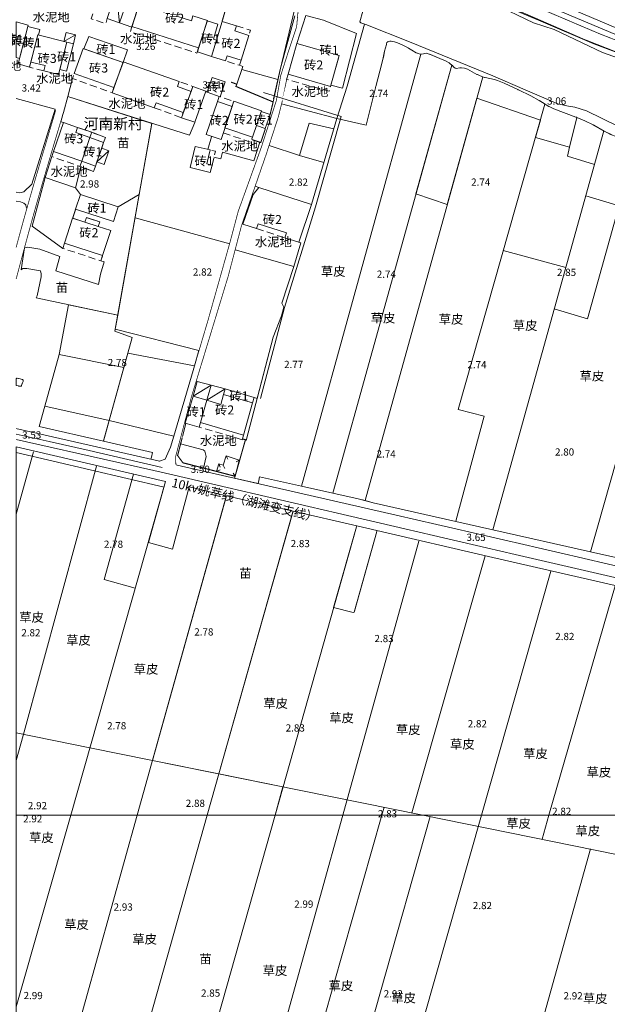
# Model space of a CAD drawing. Units: millimetres. Extents: x 40475072 to 80952314, y 3492709 to 6988483.
# Drawn here: x 40476075 to 40476238, y 3493896 to 3494169 of the extents above; entities that cross this region are included whole.
import ezdxf
from ezdxf.enums import TextEntityAlignment as Align

# ---------------------------------------------------------------- set-up
doc = ezdxf.new("R2010")
doc.units = ezdxf.units.MM
doc.linetypes.add('2140', pattern=[3, 2, -1])
doc.linetypes.add('4332', pattern=[5, 4, -1])
doc.layers.add('地形', color=252, linetype='Continuous')
doc.styles.add('仿宋', font='txt')
doc.styles.add('细等线体', font='txt')
doc.linetypes.add('2431', pattern='A,5,[29,LINE.SHX,S=2,R=0,X=0,Y=0],5', length=10)
doc.linetypes.add('2440', pattern='A,2.5,[15,LINE.SHX,S=2,R=0,X=0,Y=0],4.5,-0.5,[8,LINE.SHX,S=2,R=0,X=0,Y=0],-0.5,2', length=10)
doc.linetypes.add('8421', pattern='A,1,[15,LINE.SHX,S=2,R=0,X=0,Y=0],1', length=2)
doc.linetypes.add('8422', pattern='A,1,[17,LINE.SHX,S=2,R=0,X=0,Y=0],2,[9,LINE.SHX,S=2,R=0,X=0,Y=0],1', length=4)
doc.linetypes.add('9371', pattern='A,0,[209,newbruce.shx,S=2,R=0,X=0,Y=0],-10', length=10)
doc.linetypes.add('9610', pattern='A,0,[37,LINE.SHX,S=3,R=0,X=0,Y=0],-1.6', length=1.6)

msp = doc.modelspace()

# ---------------------------------------------------------------- linework, layer by layer
at = {"layer": '地形', "color": 252, "linetype": '9610', "lineweight": 13, "flags": 128}
for points in [[(40476270.20468698, 3494299.093889555), (40476197.66298333, 3494323.030224388), (40476188.28209556, 3494325.981158614), (40476185.25771321, 3494326.932534816), (40476182.00701435, 3494318.360209688), (40476158.39217905, 3494250.840168023), (40476148.49587524, 3494221.957728296), (40476144.78150656, 3494211.32188207), (40476144.67369945, 3494207.687199329), (40476145.39245988, 3494207.455270795), (40476151.06638227, 3494204.409882269), (40476157.94930404, 3494201.297609917), (40476162.56034797, 3494199.401076595), (40476181.82828229, 3494254.371001434), (40476190.28542863, 3494251.482549727), (40476171.04564713, 3494195.912919145), (40476181.31779054, 3494191.728923958), (40476206.32033208, 3494263.443811006), (40476218.77161541, 3494258.885609182), (40476193.35647302, 3494186.47317548), (40476195.87957829, 3494185.372998748), (40476211.45256293, 3494178.755775433), (40476245.67136803, 3494164.180866933), (40476248.58732347, 3494163.233736925), (40476292.87317924, 3494291.848059951), (40476282.62956849, 3494295.144114621)], [(40476374.98696639, 3494082.239010586), (40476358.31348609, 3494087.490504381), (40476360.29850037, 3494095.603177333), (40476349.5149743, 3494100.167495108), (40476340.30780067, 3494103.939418995), (40476326.74316303, 3494107.063832532), (40476325.39956451, 3494107.60792429), (40476313.68839416, 3494112.350376131), (40476312.37770873, 3494112.881139697), (40476307.22594576, 3494114.454580339), (40476304.82274429, 3494105.932788844), (40476304.8054, 3494105.7352), (40476304.7955, 3494105.730799999), (40476304.76085941, 3494105.713344079), (40476303.8888, 3494105.2739), (40476303.14138659, 3494104.9824858), (40476302.5618, 3494104.9405), (40476301.6962, 3494105.0519), (40476300.4706, 3494105.4039), (40476298.8400721, 3494106.051512477), (40476295.1925, 3494107.9891), (40476295.1186, 3494108.0271), (40476292.9591, 3494109.0368), (40476291.24849167, 3494109.707286694), (40476289.77252991, 3494110.205073501), (40476289.447, 3494110.4997), (40476287.46872841, 3494111.157350608), (40476289.71607378, 3494118.977579427), (40476289.02010619, 3494119.14924013), (40476287.2929, 3494119.7902), (40476285.6432, 3494120.4723), (40476285.5742, 3494120.5), (40476285.4257, 3494120.5588), (40476282.1247, 3494121.7515), (40476278.08567843, 3494123.170944987), (40476272.0972507, 3494125.547022658), (40476271.0224, 3494125.9735), (40476270.8766, 3494126.0249), (40476270.7762, 3494126.0599), (40476268.3375, 3494126.8156), (40476266.1656, 3494127.3396), (40476265.8516, 3494127.3984), (40476265.7467, 3494127.4168), (40476265.6729, 3494127.4293), (40476263.73241407, 3494127.729012838), (40476262.15330384, 3494127.97291031), (40476260.7178, 3494128.4715), (40476259.091, 3494129.2169), (40476257.03436301, 3494130.335225279), (40476256.63231106, 3494130.5781071), (40476253.55, 3494132.4752), (40476253.5057, 3494132.4994), (40476252.0937, 3494133.1802), (40476251.2464, 3494133.5095), (40476251.1024, 3494133.559), (40476249.3448, 3494134.0512), (40476246.38078281, 3494134.691874221), (40476243.76985606, 3494135.256227716), (40476241.367, 3494135.958), (40476239.4517, 3494136.6601), (40476238.93669126, 3494136.881526217), (40476237.08500471, 3494137.839258529), (40476237.08559553, 3494137.841381526), (40476234.2779, 3494139.4171), (40476234.1813, 3494139.4683), (40476234.09, 3494139.5163), (40476231.7707, 3494140.6388), (40476229.5922, 3494141.5768), (40476227.5845, 3494133.3447), (40476218.14263933, 3494136.058588696), (40476219.50523436, 3494140.852088261), (40476201.88248315, 3494146.871905757), (40476193.7052853, 3494117.422105006), (40476185.03053898, 3494120.375186729), (40476194.9485764, 3494156.072053073), (40476194.5113, 3494156.4596), (40476194.354, 3494156.5758), (40476194.3205, 3494156.5995), (40476194.2266, 3494156.6646), (40476193.2362, 3494157.2382), (40476191.6421, 3494157.9444), (40476188.75476441, 3494159.111238903), (40476188.1799, 3494159.3257), (40476187.8909, 3494159.3623), (40476187.8887, 3494159.3623), (40476187.8403, 3494159.3622), (40476187.1548, 3494159.233), (40476186.5546282, 3494159.107844645), (40476185.92300067, 3494159.187599736), (40476185.13935932, 3494159.495293453), (40476183.8977, 3494160.2116), (40476182.9807, 3494160.7833), (40476182.9364, 3494160.8097), (40476182.8645, 3494160.8522), (40476181.3768, 3494161.637), (40476179.9049, 3494162.2584), (40476179.1137, 3494162.5169), (40476179.0661, 3494162.5303), (40476178.139, 3494162.7078), (40476177.8296, 3494162.7178), (40476177.8214, 3494162.7176), (40476177.7687, 3494162.7162), (40476177.3217, 3494162.6266), (40476177.2799, 3494162.6041), (40476177.2579, 3494162.5902), (40476177.2202, 3494162.5624), (40476177.0192, 3494162.2909), (40476176.8893, 3494161.9402), (40476176.8751, 3494161.8937), (40476176.8513, 3494161.814), (40476176.3824, 3494159.9101), (40476175.99520456, 3494158.060519987), (40476175.0617, 3494154.4103), (40476173.9047, 3494150.1508), (40476173.8615, 3494149.9869), (40476173.8062, 3494149.7762), (40476171.2293873, 3494139.454749118), (40476163.1062049, 3494141.280867323), (40476156.09118862, 3494117.422914667), (40476152.60097483, 3494106.994579417), (40476153.1747912, 3494106.844342839), (40476151.26858405, 3494100.313976979), (40476147.88388033, 3494090.115585938), (40476148.45030467, 3494089.009621988), (40476147.82865385, 3494086.590094544), (40476145.50801332, 3494080.673687687), (40476141.07138114, 3494063.735106734), (40476140.26685704, 3494064.022415344), (40476139.82659352, 3494062.51925762), (40476137.26703236, 3494053.610768971), (40476136.99604196, 3494052.527015466), (40476137.83726452, 3494052.31671819), (40476134.95842591, 3494042.181808862), (40476134.83222705, 3494041.629903501), (40476141.31462501, 3494040.151837059), (40476141.5182215, 3494041.045681729), (40476141.73547736, 3494042.018411901), (40476153.32119145, 3494039.430781645), (40476162.00220199, 3494037.491907153), (40476169.06204744, 3494035.915114426), (40476170.93890675, 3494035.430043221), (40476173.22970434, 3494034.83799035), (40476196.0907025, 3494029.664784009), (40476206.33509152, 3494027.346585221), (40476233.37690978, 3494021.227302735), (40476240.38693479, 3494019.641006914), (40476242.5300319, 3494019.130765234), (40476244.55458684, 3494018.6487468), (40476259.84520596, 3494015.034044798), (40476273.7282667, 3494011.752089562), (40476273.48012424, 3494010.702417211), (40476273.23186547, 3494009.591860998), (40476276.75108755, 3494008.755509422), (40476277.3762771, 3494008.60716991), (40476276.53419421, 3494005.657237656), (40476278.18810552, 3494005.749453522), (40476278.42750935, 3494006.95360354), (40476286.09830837, 3494005.42853096), (40476287.37863182, 3494004.11909675), (40476287.8716816, 3494000.320894858), (40476287.87956467, 3494000.320514075), (40476287.45172234, 3493995.132750581), (40476286.41481252, 3493977.916132137), (40476286.48935724, 3493955.944166744), (40476286.44830035, 3493949.604932464), (40476286.29019369, 3493948.348254653), (40476316.62686466, 3493948.348554094), (40476328.0483152, 3493948.348666831), (40476336.64623944, 3493988.453535032), (40476344.56248856, 3493986.987723054), (40476335.7106014, 3493948.348742462), (40476352.12324508, 3493948.348904465), (40476372.99733879, 3493948.349110505), (40476378.78600207, 3493972.627803925), (40476380.58037803, 3493980.318471869), (40476363.57497662, 3493983.467276398), (40476376.96630491, 3494039.389298632), (40476365.51610697, 3494042.578998057)], [(40476111.94503765, 3494139.930529588), (40476088.60955564, 3494147.348833472), (40476087.41662762, 3494142.910740711), (40476087.25744406, 3494142.378964109), (40476086.66230426, 3494140.38623759), (40476087.44715513, 3494140.158525805), (40476091.35248572, 3494138.809183553), (40476095.25781632, 3494137.459841303), (40476099.08209259, 3494136.050683071), (40476098.56345922, 3494134.64317803), (40476098.01552502, 3494133.051479861), (40476100.03481568, 3494132.335300371), (40476098.69006145, 3494128.546697219), (40476096.70700658, 3494129.250354812), (40476096.29021041, 3494128.039600485), (40476095.77160102, 3494126.632086603), (40476092.2732643, 3494127.921075854), (40476090.72666661, 3494122.094388358), (40476092.11146701, 3494120.20033755), (40476102.6292162, 3494116.779009663), (40476108.43591577, 3494120.242209405)], [(40476108.43591577, 3494120.242209405), (40476102.62919127, 3494116.778994794), (40476101.32258285, 3494112.764309155), (40476090.81267079, 3494116.183086369), (40476089.9938655, 3494113.688512535), (40476093.35964456, 3494112.593602282), (40476093.77170439, 3494113.862391075), (40476097.50027462, 3494112.651477148), (40476097.08675423, 3494111.378191069), (40476100.5120513, 3494110.267690847), (40476098.24865945, 3494103.295865323), (40476097.78554028, 3494101.869130709), (40476098.69079605, 3494101.61552777), (40476097.73179283, 3494098.205826641), (40476097.1108668, 3494095.266933191), (40476085.31856517, 3494099.108879356), (40476086.40559345, 3494103.064794939), (40476080.87776888, 3494105.08017923), (40476077.60874066, 3494105.602866888), (40476076.64323815, 3494105.4750408), (40476075.70523639, 3494099.390857665), (40476076.17789456, 3494099.713619991), (40476077.29118907, 3494099.724861107), (40476081.03342519, 3494099.047644366), (40476081.2795298, 3494098.255645815), (40476081.2853967, 3494097.461202865), (40476080.14285841, 3494092.126170096), (40476079.90963611, 3494091.568226635), (40476102.47322586, 3494086.787871823)], [(40476106.48116144, 3494080.63801881), (40476101.69397961, 3494082.415823716), (40476102.47322586, 3494086.787871823), (40476088.78449737, 3494089.687985672), (40476086.2605, 3494075.9358), (40476104.16572057, 3494072.275495795)], [(40476123.32519302, 3494071.459858004), (40476123.70837302, 3494072.748947924), (40476124.9667724, 3494076.982441205), (40476101.79362229, 3494082.974880119), (40476101.69397961, 3494082.415823716), (40476106.48116144, 3494080.63801881), (40476105.26294334, 3494076.238261948), (40476100.0997205, 3494057.590595127), (40476098.51605672, 3494051.8709825), (40476112.07123553, 3494048.753968471), (40476111.78660353, 3494047.516168629), (40476111.67485407, 3494046.905759062), (40476114.07437899, 3494046.360174582), (40476115.59683137, 3494046.944855758), (40476117.07838591, 3494050.200741465), (40476117.99944558, 3494053.335289164)], [(40476104.16572057, 3494072.275495795), (40476086.2605, 3494075.9358), (40476082.24701622, 3494061.631896327), (40476100.09972056, 3494057.590595346)], [(40476100.0997, 3494057.5906), (40476082.24701622, 3494061.631896327), (40476080.66030385, 3494055.97691374), (40476098.51605672, 3494051.8709825)], [(40476117.6085, 3494021.9736), (40476110.9379, 3494023.8576), (40476115.73667438, 3494040.726233171), (40476074.33070479, 3494050.35775511), (40476074.3317117, 3493948.346162494), (40476127.26797337, 3493948.346685008), (40476130.48751986, 3493959.739707748), (40476112.09769534, 3493963.449149742), (40476132.5302766, 3494036.612198528), (40476132.58472858, 3494036.807174995), (40476122.20649363, 3494039.221276115)], [(40476151.05480689, 3494032.521253073), (40476144.49369441, 3494034.03700763), (40476132.58472858, 3494036.807174995), (40476112.09769534, 3493963.449149743), (40476130.48751986, 3493959.739707748)], [(40476269.99029697, 3493994.111694998), (40476271.97042506, 3494001.793719298), (40476272.2129094, 3494003.659242843), (40476272.2681601, 3494004.084307377), (40476272.29433405, 3494004.412768853), (40476271.60180358, 3494004.559707022), (40476255.75109249, 3494008.192460332), (40476242.28506865, 3494011.502537374), (40476238.22093286, 3494012.384050252), (40476205.09169172, 3494019.941234166), (40476174.25353375, 3494027.161860731), (40476174.18187101, 3494026.879305503), (40476167.96568158, 3494004.564811739), (40476167.6388566, 3494004.479067942), (40476162.24075831, 3494005.805968362), (40476168.56065649, 3494028.193477677), (40476168.65122646, 3494028.456111187), (40476151.05480689, 3494032.521253073), (40476150.99186872, 3494032.298533478), (40476130.48751986, 3493959.739707748), (40476148.22635888, 3493956.161577121), (40476146.02030049, 3493948.346870105), (40476257.08894172, 3493948.347966419)], [(40476162.24075831, 3494005.805968362), (40476167.6388566, 3494004.479067943), (40476167.95526537, 3494004.562079007), (40476168.03143587, 3494004.800852465), (40476174.18187101, 3494026.879305504), (40476174.25353374, 3494027.161860732), (40476168.65122646, 3494028.456111187), (40476168.56065649, 3494028.193477678)], [(40476148.22635888, 3493956.16157712), (40476130.48751986, 3493959.739707748), (40476127.26797337, 3493948.346685008), (40476146.02030049, 3493948.346870105)], [(40476127.26797337, 3493948.346685008), (40476074.3317117, 3493948.346162495), (40476074.33244631, 3493873.921915228), (40476104.01417349, 3493866.058365332)], [(40476146.02030049, 3493948.346870105), (40476127.26797337, 3493948.346685008), (40476104.01417349, 3493866.058365332), (40476121.48406197, 3493861.430085482)], [(40476257.08894172, 3493948.347966419), (40476146.02030049, 3493948.346870105), (40476121.48406197, 3493861.430085482), (40476179.83613659, 3493845.970929495), (40476209.79327512, 3493838.088407828), (40476209.79501051, 3493838.094367998), (40476218.42203226, 3493867.723623659), (40476235.58076061, 3493862.603289963), (40476248.01980157, 3493913.44176712), (40476248.99836975, 3493917.384655484), (40476250.15956056, 3493921.980031051), (40476251.67135243, 3493927.883875913), (40476255.37169295, 3493942.314341057)]]:
    msp.add_lwpolyline(points, close=True, dxfattribs=at)
at = {"layer": '地形', "color": 252, "linetype": '8421', "lineweight": 13, "flags": 128}
for points in [[(40476274.26745421, 3494146.488403609), (40476273.57810703, 3494146.696569141), (40476268.71084239, 3494148.869397734), (40476256.92356878, 3494152.006523959), (40476249.0132911, 3494155.24769363), (40476236.73381218, 3494159.572816466), (40476223.34492532, 3494165.960452738), (40476217.60656101, 3494167.809538062), (40476206.43255332, 3494173.177652636), (40476195.47535431, 3494177.511577622), (40476182.22905593, 3494183.101842261), (40476166.90459485, 3494190.023644482), (40476154.61338498, 3494195.546046778), (40476149.03518079, 3494197.161733038), (40476145.63082824, 3494198.879003907), (40476139.07407529, 3494202.790116534), (40476133.69312501, 3494205.755429043), (40476124.59728207, 3494209.483896538)], [(40476143.64830475, 3494206.883469096), (40476144.2583724, 3494205.802134304), (40476150.29361621, 3494202.881103529), (40476166.78313638, 3494195.96178916), (40476182.29009067, 3494189.157964711), (40476200.28495846, 3494181.422817899), (40476221.67094671, 3494172.430858712), (40476240.11678712, 3494164.635866548), (40476254.9132582, 3494159.181280628), (40476268.29758467, 3494156.029323156), (40476272.44073477, 3494155.815164759), (40476275.24103949, 3494156.300290797), (40476276.33068165, 3494155.990552577), (40476276.01074968, 3494153.116736324)], [(40476169.4946848, 3494168.081527258), (40476169.77398669, 3494167.806135893), (40476171.20955492, 3494167.304191371), (40476183.25466054, 3494162.537654217), (40476206.29603114, 3494153.08074342), (40476215.33523349, 3494149.244852148), (40476224.3509994, 3494145.325950704), (40476227.32564919, 3494144.712204107), (40476229.0248895, 3494144.403135375), (40476232.29446883, 3494143.36360486), (40476241.11492307, 3494139.085811419), (40476251.41586401, 3494134.714281528), (40476264.1016092, 3494129.207996309), (40476267.17391784, 3494128.41651366), (40476272.99431355, 3494126.622117765), (40476278.21509413, 3494124.861895339), (40476282.16632949, 3494122.879977867), (40476283.93784358, 3494121.967876011), (40476285.83044839, 3494121.425407541), (40476300.39706777, 3494116.540241931), (40476312.37770873, 3494112.881139697), (40476326.74316303, 3494107.063832532), (40476340.30780067, 3494103.939418995), (40476349.5149743, 3494100.167495108), (40476360.46826925, 3494095.531319654), (40476372.50556947, 3494089.985965593), (40476384.64247099, 3494085.437205815), (40476399.64076252, 3494077.891858302), (40476411.3831338, 3494072.710762458), (40476429.78966603, 3494065.261641679), (40476438.75856737, 3494060.231887176), (40476453.48533709, 3494056.204643875), (40476462.82725812, 3494054.371219295), (40476484.84127056, 3494045.066643085), (40476497.5309054, 3494041.322096882), (40476509.66780502, 3494036.864647137), (40476523.71295904, 3494029.491655172), (40476532.68380662, 3494025.148432473), (40476540.03743733, 3494021.974641071), (40476553.19781602, 3494014.530838569), (40476563.60228255, 3494009.307738045), (40476570.9441887, 3494006.683268755), (40476571.17070121, 3494006.632404677)], [(40476304.8054, 3494105.7352), (40476304.8156, 3494105.8514), (40476305.0517, 3494109.3495), (40476305.004, 3494111.1321), (40476304.9639, 3494111.4949), (40476304.9474, 3494111.6164), (40476304.941, 3494111.6679), (40476304.731, 3494112.683), (40476304.457, 3494113.3217), (40476304.2952, 3494113.5603), (40476304.2928, 3494113.5633), (40476304.2614, 3494113.6019), (40476303.8587, 3494113.9763), (40476303.1857, 3494114.3746), (40476302.0316, 3494114.8581), (40476301.9388, 3494114.8947), (40476297.6717, 3494116.6119), (40476297.5828, 3494116.6453), (40476297.4663, 3494116.6885), (40476294.5004, 3494117.6894), (40476291.7189, 3494118.4837), (40476291.5968, 3494118.5139), (40476291.5453, 3494118.5264), (40476289.0823, 3494119.1339), (40476289.0319, 3494119.1492), (40476288.9612, 3494119.1711), (40476287.2929, 3494119.7902), (40476285.6432, 3494120.4723), (40476285.5742, 3494120.5), (40476285.4257, 3494120.5588), (40476282.1247, 3494121.7515), (40476278.213, 3494123.1262), (40476278.0637, 3494123.1822), (40476277.9192, 3494123.237), (40476271.0224, 3494125.9735), (40476270.8766, 3494126.0249), (40476270.7762, 3494126.0599), (40476268.3375, 3494126.8156), (40476266.1656, 3494127.3396), (40476265.8516, 3494127.3984), (40476265.7467, 3494127.4168), (40476265.6729, 3494127.4293), (40476262.3489, 3494127.9427), (40476262.0609, 3494128.0136), (40476261.9469, 3494128.0446), (40476260.7178, 3494128.4715), (40476259.091, 3494129.2169), (40476257.0905, 3494130.3047), (40476256.7818, 3494130.4878), (40476256.6795, 3494130.5496), (40476256.6164, 3494130.5879), (40476253.55, 3494132.4752), (40476253.5057, 3494132.4994), (40476252.0937, 3494133.1802), (40476251.2464, 3494133.5095), (40476251.1024, 3494133.559), (40476249.3448, 3494134.0512), (40476243.8218, 3494135.245), (40476243.7227, 3494135.27), (40476241.367, 3494135.958), (40476239.4517, 3494136.6601), (40476239.0777, 3494136.8209), (40476238.9848, 3494136.8626), (40476238.8857, 3494136.9079), (40476237.1408, 3494137.8104), (40476234.2779, 3494139.4171), (40476234.1813, 3494139.4683), (40476234.09, 3494139.5163), (40476231.7707, 3494140.6388), (40476229.5922, 3494141.5768), (40476229.4965, 3494141.6153), (40476229.3451, 3494141.6756), (40476223.2517, 3494143.9877), (40476221.9312, 3494144.609), (40476221.8768, 3494144.6378), (40476220.1239, 3494145.6751), (40476219.332, 3494146.1578), (40476219.2789, 3494146.1893), (40476219.1639, 3494146.2568), (40476216.8203, 3494147.5241), (40476213.4775, 3494149.1896), (40476213.3575, 3494149.2484), (40476213.2297, 3494149.3109), (40476209.4956, 3494151.0721), (40476207.6522, 3494151.8042), (40476206.8419, 3494152.0547), (40476206.7882, 3494152.0691), (40476204.177, 3494152.6479), (40476204.1233, 3494152.662), (40476204.0751, 3494152.6748), (40476202.799, 3494153.1007), (40476202.0613, 3494153.428), (40476202.0419, 3494153.4375), (40476201.9482, 3494153.4843), (40476199.3454, 3494154.9033), (40476198.4824, 3494155.224), (40476197.6834, 3494155.3437), (40476197.3726, 3494155.3309), (40476197.2673, 3494155.318), (40476197.2157, 3494155.3101), (40476196.2004, 3494155.1542), (40476196.0173, 3494155.1851), (40476195.9774, 3494155.1979), (40476195.9343, 3494155.2148), (40476195.5762, 3494155.4669), (40476195.2824, 3494155.7678), (40476195.2618, 3494155.7892), (40476195.2253, 3494155.8268), (40476194.5113, 3494156.4596), (40476194.354, 3494156.5758), (40476194.3205, 3494156.5995), (40476194.2266, 3494156.6646), (40476193.2362, 3494157.2382), (40476191.6421, 3494157.9444), (40476189.1003, 3494158.9716), (40476188.9892, 3494159.0205), (40476188.9417, 3494159.0415), (40476188.1799, 3494159.3257), (40476187.8909, 3494159.3623), (40476187.8887, 3494159.3623), (40476187.8403, 3494159.3622), (40476187.1548, 3494159.233), (40476186.611, 3494159.1196), (40476186.5633, 3494159.1156), (40476186.5138, 3494159.113), (40476185.923, 3494159.1876), (40476185.1615, 3494159.4866), (40476185.1605, 3494159.4871), (40476185.113, 3494159.5105), (40476183.8977, 3494160.2116), (40476182.9807, 3494160.7833), (40476182.9364, 3494160.8097), (40476182.8645, 3494160.8522), (40476181.3768, 3494161.637), (40476179.9049, 3494162.2584), (40476179.1137, 3494162.5169), (40476179.0661, 3494162.5303), (40476178.139, 3494162.7078), (40476177.8296, 3494162.7178), (40476177.8214, 3494162.7176), (40476177.7687, 3494162.7162), (40476177.3217, 3494162.6266), (40476177.2799, 3494162.6041), (40476177.2579, 3494162.5902), (40476177.2202, 3494162.5624), (40476177.0192, 3494162.2909), (40476176.8893, 3494161.9402), (40476176.8751, 3494161.8937), (40476176.8513, 3494161.814), (40476176.3824, 3494159.9101), (40476176.0297, 3494158.2253), (40476176.0135, 3494158.1521), (40476175.9774, 3494157.9909), (40476175.0617, 3494154.4103), (40476173.9047, 3494150.1508), (40476173.8615, 3494149.9869), (40476173.8062, 3494149.7762), (40476171.2294, 3494139.4548)], [(40476074.4762, 3494069.3406), (40476074.5143, 3494069.3561), (40476074.5426, 3494069.3637), (40476074.5848, 3494069.3695), (40476074.9838, 3494069.289), (40476075.0069, 3494069.2821), (40476075.061, 3494069.2663), (40476076.0469, 3494068.9436), (40476076.2584, 3494068.7724), (40476076.3131, 3494068.6509), (40476076.3134, 3494068.6495), (40476076.3204, 3494068.6013), (40476076.3182, 3494068.4997), (40476076.3141, 3494068.4719), (40476076.3031, 3494068.4231), (40476076.0899, 3494068.0345), (40476075.964, 3494067.8111), (40476075.948, 3494067.7706), (40476075.9312, 3494067.7194), (40476075.7725, 3494067.1883), (40476075.757, 3494067.172), (40476075.7258, 3494067.1483), (40476075.462, 3494067.107), (40476075.0122, 3494067.1822), (40476074.9763, 3494067.1896), (40476074.9186, 3494067.2012), (40476074.330537, 3494067.356483508), (40476074.33051877, 3494069.202452685), (40476074.4762, 3494069.3406)]]:
    msp.add_lwpolyline(points, dxfattribs=at)
at = {"layer": '地形', "color": 252, "linetype": '2440', "lineweight": 13, "flags": 128}
msp.add_lwpolyline([(40476250.1119, 3494156.0856), (40476234.3018, 3494161.9654), (40476218.9661, 3494168.4773), (40476205.2549, 3494174.3593), (40476192.2723, 3494179.7066), (40476181.9461, 3494183.9823), (40476171.0487, 3494188.6763), (40476160.0037, 3494193.7158), (40476150.0616, 3494198.1383), (40476139.5143, 3494202.8451), (40476135.0081, 3494204.4851), (40476124.648, 3494208.2876)], dxfattribs=at)
at = {"layer": '地形', "color": 252, "linetype": 'Continuous', "lineweight": 13, "const_width": 0.2, "flags": 128}
for points in [[(40476574.33653541, 3494034.012191424), (40476454.46167582, 3494079.947109714), (40476434.70161403, 3494087.316139226), (40476401.36907084, 3494100.816939295), (40476381.28868218, 3494109.223086405), (40476348.57138287, 3494122.53004335), (40476331.35823882, 3494128.495762091), (40476308.5961852, 3494136.249043327), (40476275.14255179, 3494149.328450423), (40476271.7948472, 3494150.406066599), (40476259.05639223, 3494153.296110632), (40476256.50752775, 3494154.064648188), (40476252.04652728, 3494155.369794954), (40476240.32564788, 3494159.777444239), (40476231.47395013, 3494163.261771375), (40476216.71590719, 3494169.705057763), (40476191.58856435, 3494180.336766292), (40476182.49662751, 3494184.059863763), (40476161.54707813, 3494193.466990643), (40476148.93945947, 3494198.907844891), (40476143.1112407, 3494201.712507164), (40476139.2732838, 3494203.980072991), (40476135.11891678, 3494206.403399463), (40476132.64426797, 3494207.492742389)], [(40476118.57148995, 3494045.338909911), (40476118.46773042, 3494047.538164318), (40476122.90760712, 3494064.298203626), (40476133.03012394, 3494097.508589148), (40476136.73363647, 3494111.593143883), (40476143.60412789, 3494131.442672278), (40476146.92632913, 3494141.718700584), (40476148.0766876, 3494146.33497528), (40476148.04137007, 3494146.194059473), (40476149.24220319, 3494152.091029632)], [(40476087.41662762, 3494142.910740711), (40476087.25744406, 3494142.378964109), (40476084.55705468, 3494133.337159934), (40476082.98190236, 3494128.01470104), (40476081.7356003, 3494123.752842415), (40476080.65989395, 3494120.019545467), (40476079.75269829, 3494116.815397182), (40476079.60310887, 3494116.280919648), (40476079.4461376, 3494115.722915771), (40476078.51466411, 3494112.371973582), (40476077.44578263, 3494108.457518647), (40476076.09009599, 3494103.419411141), (40476074.3302461, 3494096.827253767)], [(40476272.3556945, 3494005.211865794), (40476270.98074725, 3494007.020442792), (40476213.38272196, 3494020.314031002), (40476114.72389772, 3494043.2721615), (40476074.33068494, 3494052.368665471)]]:
    msp.add_lwpolyline(points, dxfattribs=at)
at = {"layer": '地形', "color": 252, "linetype": '4332', "lineweight": 13, "const_width": 0.2, "flags": 128}
for points in [[(40476141.49482229, 3494206.324375373), (40476143.63660547, 3494204.973291322), (40476152.49807468, 3494200.846378997), (40476180.67430187, 3494188.008620549), (40476205.4383565, 3494177.69038899), (40476235.74937432, 3494164.809683127), (40476253.13440368, 3494157.997277484), (40476257.43720116, 3494156.611073236), (40476264.04666691, 3494155.009558317), (40476270.57409839, 3494153.644861272), (40476277.1073944, 3494151.725958001), (40476284.30086011, 3494149.178149117), (40476310.09617557, 3494138.948306738), (40476351.65929081, 3494124.361149591), (40476396.67951245, 3494106.106503984), (40476429.29720204, 3494092.758530591), (40476461.75472334, 3494080.369061484), (40476574.33650295, 3494037.301451247)], [(40476152.12921324, 3494172.100444422), (40476152.37922937, 3494170.752774608), (40476152.01988952, 3494166.779582012), (40476149.62344989, 3494159.53094117), (40476147.61372321, 3494153.23885699), (40476146.40674683, 3494146.318845614), (40476142.23495268, 3494133.335258223), (40476135.82489946, 3494115.558626393), (40476133.55152024, 3494106.992588828), (40476127.34463612, 3494084.982023997), (40476123.32519302, 3494071.459858004), (40476117.07838591, 3494050.200741465), (40476115.59683137, 3494046.944855758), (40476114.07437899, 3494046.360174582)], [(40476074.3301596, 3494105.591229009), (40476075.27063799, 3494109.063045043), (40476076.34836456, 3494112.978552076), (40476077.28815913, 3494116.330186355), (40476077.44654343, 3494116.888299246), (40476077.59748886, 3494117.422900797), (40476078.5127006, 3494120.62782717), (40476079.59694603, 3494124.362262215), (40476081.00828869, 3494129.158801532), (40476084.79679146, 3494141.942554874), (40476085.1104065, 3494143.008457055), (40476085.26692002, 3494143.541491644)], [(40476074.33065505, 3494055.396779613), (40476114.07437899, 3494046.360174582)], [(40476118.57157595, 3494045.337086973), (40476118.8101012, 3494045.28276963), (40476119.95725079, 3494045.021580991), (40476148.63394148, 3494038.482942906), (40476175.0132271, 3494032.452916912), (40476176.16005669, 3494032.190315255), (40476177.55982573, 3494031.869730433), (40476198.55442232, 3494027.052434041), (40476215.3467759, 3494023.184185931), (40476227.93788844, 3494020.269496162), (40476239.12633402, 3494017.663054045), (40476246.11655746, 3494016.023131447), (40476246.74199701, 3494015.875858951), (40476256.74671381, 3494013.509596872), (40476276.75108755, 3494008.755509422), (40476277.3762771, 3494008.60716991)]]:
    msp.add_lwpolyline(points, dxfattribs=at)
at = {"layer": '地形', "color": 252, "linetype": '2431', "lineweight": 13, "const_width": 0.3, "flags": 128}
for points in [[(40476131.36719513, 3494168.18820163), (40476134.59574074, 3494179.262461563), (40476128.47064327, 3494182.100812289)], [(40476144.66262496, 3494142.37737671), (40476145.50049099, 3494145.869612576), (40476135.19759778, 3494150.164481578), (40476135.43001553, 3494150.760681633), (40476133.8663, 3494151.3611)], [(40476139.52923785, 3494135.469524565), (40476142.07478217, 3494134.62189223), (40476143.34624296, 3494138.432982991)], [(40476090.80485108, 3494116.159262834), (40476089.99627323, 3494113.695847921)], [(40476120.34096673, 3494052.964990844), (40476119.0402198, 3494047.918045781), (40476120.52463143, 3494045.91217769), (40476126.22392932, 3494044.466905557)], [(40476126.22392932, 3494044.466905557), (40476134.95842591, 3494042.181808862), (40476137.83726452, 3494052.31671819), (40476136.99604196, 3494052.527015466)]]:
    msp.add_lwpolyline(points, dxfattribs=at)
at = {"layer": '地形', "color": 252, "linetype": '9610', "lineweight": 13, "flags": 128}
for points in [[(40476134.5957, 3494179.2625), (40476151.4168, 3494171.4082), (40476147.4097, 3494154.7222), (40476145.5005, 3494145.8696)], [(40476147.8253, 3494145.3261), (40476163.1062, 3494141.2809), (40476165.9667, 3494150.2298), (40476170.84, 3494167.4334)], [(40476136.1956, 3494156.0195), (40476137.1029, 3494155.678), (40476135.43, 3494150.7607)], [(40476088.60955564, 3494147.348833472), (40476089.91581264, 3494152.364254567)], [(40476087.41662762, 3494142.910740711), (40476088.60955564, 3494147.348833472)], [(40476088.60955564, 3494147.348833472), (40476122.33039749, 3494136.6290441), (40476123.81475426, 3494140.180857025)], [(40476126.82251545, 3494148.884599399), (40476127.23076589, 3494148.532050575)], [(40476074.32975288, 3494146.795438021), (40476085.10807509, 3494143.857880662)], [(40476078.70000318, 3494123.082380037), (40476085.10807509, 3494143.857880662)], [(40476227.5845, 3494133.3447), (40476229.5922, 3494141.5768)], [(40476128.40273618, 3494136.239451621), (40476127.45645694, 3494132.722274635)], [(40476129.12119502, 3494130.612438662), (40476130.97118486, 3494130.103665403), (40476131.51609471, 3494131.961601847), (40476140.18809157, 3494129.577383411), (40476141.82673158, 3494134.700504673)], [(40476082.39975147, 3494124.917695999), (40476084.1874453, 3494130.722839645)], [(40476082.39975147, 3494124.917695999), (40476090.72666661, 3494122.094388358), (40476092.2732643, 3494127.921075854)], [(40476078.70000318, 3494123.082380037), (40476076.46096365, 3494121.001288154), (40476075.32279155, 3494120.717695705), (40476074.33000835, 3494120.914080238)], [(40476078.78612091, 3494111.462645593), (40476082.39975147, 3494124.917695999)], [(40476090.72666661, 3494122.094388358), (40476092.11146701, 3494120.20033755)], [(40476102.6292, 3494116.779), (40476108.4359, 3494120.2422)], [(40476074.33003288, 3494118.429400552), (40476075.53273453, 3494118.197175775), (40476076.46320121, 3494117.840669397), (40476076.99957506, 3494117.337812841), (40476077.15043653, 3494116.734379818), (40476077.28815913, 3494116.330186355)], [(40476087.28538717, 3494105.319261186), (40476078.78612091, 3494111.462645593)], [(40476134.98639128, 3494104.948324869), (40476151.26858405, 3494100.313976979), (40476153.1747912, 3494106.844342839), (40476152.55564158, 3494107.006448566)], [(40476076.64323815, 3494105.475040801), (40476075.70523639, 3494099.390857665)], [(40476076.64323897, 3494105.475040909), (40476077.60874066, 3494105.602866888), (40476080.87776888, 3494105.08017923), (40476086.40559345, 3494103.064794939), (40476085.31856517, 3494099.108879356), (40476097.1108668, 3494095.266933191), (40476097.73179283, 3494098.205826641), (40476098.69079605, 3494101.61552777), (40476097.78554028, 3494101.869130709)], [(40476101.79362229, 3494082.974880119), (40476124.9667724, 3494076.982441205)], [(40476124.4899, 3494068.4718), (40476124.1965, 3494068.5269)], [(40476140.2669, 3494064.0224), (40476141.0714, 3494063.7351)], [(40476121.33312733, 3494056.779984894), (40476120.41322985, 3494053.238919663)], [(40476126.22392932, 3494044.466905557), (40476126.94851574, 3494047.688628238), (40476126.53834002, 3494049.11295734), (40476126.13794121, 3494049.545575293), (40476119.88590153, 3494051.14611773)]]:
    msp.add_lwpolyline(points, dxfattribs=at)
at = {"layer": '地形', "color": 252, "linetype": 'Continuous', "lineweight": 13, "flags": 128}
for points in [[(40476102.96816481, 3494167.752746018), (40476105.51667307, 3494175.298120932), (40476101.99383702, 3494176.432517679), (40476099.57784697, 3494168.985183709)], [(40476108.75890885, 3494174.181929279), (40476105.51667307, 3494175.298120932), (40476102.96816481, 3494167.752746018), (40476106.34740625, 3494166.60991786)], [(40476106.39298669, 3494166.753038435), (40476108.36435561, 3494172.94304957), (40476115.32204995, 3494170.721823342), (40476115.77826753, 3494172.150779792), (40476119.30302678, 3494171.025443074), (40476118.84680919, 3494169.596486623), (40476122.84771371, 3494168.319127099), (40476123.30384243, 3494169.748117605), (40476127.30474859, 3494168.470763235), (40476124.86640169, 3494160.831747242)], [(40476159.46917561, 3494168.539929499), (40476154.51207561, 3494169.835793263), (40476152.09302581, 3494162.065450481), (40476163.80330578, 3494158.709293815), (40476163.4189426, 3494157.368761811), (40476161.46603874, 3494150.552579777), (40476164.66668683, 3494149.666719809), (40476168.61384671, 3494164.850035924)], [(40476074.3296408, 3494158.151000648), (40476075.24744232, 3494157.896433229), (40476077.66357373, 3494167.154828333), (40476074.32954329, 3494168.029494755)], [(40476080.29227135, 3494164.435063613), (40476080.51894221, 3494164.37766895), (40476080.90460102, 3494165.92995178), (40476077.56104816, 3494166.758074206), (40476074.86847422, 3494156.444898499), (40476078.0229359, 3494155.473580916)], [(40476130.21885479, 3494167.441483329), (40476127.25709502, 3494168.321470945), (40476124.51713904, 3494159.737553911), (40476128.39079784, 3494158.448199315), (40476129.78706383, 3494163.01735883), (40476128.97474097, 3494163.258318621)], [(40476131.36719513, 3494168.188201631), (40476135.3068077, 3494166.963012625), (40476134.86298, 3494165.530158521), (40476138.77547694, 3494164.313402272), (40476136.64128612, 3494157.451813105), (40476132.73702536, 3494158.66672296), (40476132.29319756, 3494157.233868565), (40476128.39079784, 3494158.448199315)], [(40476080.29227135, 3494164.435063613), (40476088.33535165, 3494162.398498911), (40476086.06614841, 3494153.436494727), (40476081.99475957, 3494154.467646143), (40476082.36293139, 3494155.921778376), (40476078.39134607, 3494156.927652782)], [(40476090.80661508, 3494164.43315461), (40476088.13921908, 3494165.105569603), (40476087.50951582, 3494162.60760637), (40476088.33535165, 3494162.398498911), (40476090.17203295, 3494161.932424895)], [(40476093.10379715, 3494160.604401359), (40476094.448952, 3494164.018728455), (40476105.21278252, 3494160.322991794), (40476103.92445539, 3494156.780741508)], [(40476090.17203295, 3494161.932424895), (40476088.33535165, 3494162.398498911), (40476086.43442637, 3494154.890600075), (40476088.26708537, 3494154.425436975)], [(40476152.09302581, 3494162.065450481), (40476163.80330578, 3494158.709293815), (40476161.34936352, 3494150.150752623), (40476149.64607228, 3494153.548624634)], [(40476092.85889159, 3494160.690942814), (40476103.92445539, 3494156.780741508), (40476101.39710214, 3494149.831793875), (40476090.42315208, 3494153.775869852)], [(40476100.88914698, 3494148.420400032), (40476112.57718137, 3494144.283245248), (40476113.07405587, 3494145.629303657), (40476120.60173992, 3494142.920119454), (40476122.76389159, 3494148.777498789), (40476119.00192685, 3494150.100479126), (40476119.50989554, 3494151.511910574), (40476103.99286285, 3494156.968827533)], [(40476132.23463507, 3494151.424280913), (40476128.61941204, 3494152.645392921), (40476127.23076589, 3494148.532050575), (40476130.84567125, 3494147.302875179)], [(40476120.08227679, 3494141.512867286), (40476123.81475361, 3494140.246287766), (40476126.82251545, 3494148.884599399), (40476123.28339949, 3494150.184872211)], [(40476130.04718112, 3494145.988255785), (40476134.12879073, 3494144.622999203), (40476131.07928929, 3494135.507230422), (40476126.99763276, 3494136.872503923)], [(40476132.15600501, 3494138.725763137), (40476139.75812594, 3494136.143318177), (40476142.28097573, 3494143.400206958), (40476134.60466594, 3494146.045529983)], [(40476140.87661969, 3494139.358748474), (40476143.30234329, 3494138.494163758), (40476144.67732073, 3494142.358967152), (40476142.22092883, 3494143.227484175)], [(40476084.67757288, 3494132.140522961), (40476092.48628206, 3494129.440862426), (40476094.76795643, 3494136.042065471), (40476090.86262583, 3494137.391407723), (40476091.35248572, 3494138.809183553), (40476087.44715513, 3494140.158525805)], [(40476092.48628206, 3494129.440862426), (40476096.29021041, 3494128.039600485), (40476098.56345922, 3494134.64317803), (40476094.7678548, 3494136.041771338)], [(40476128.05189051, 3494132.578916419), (40476123.94177397, 3494133.568479304), (40476122.52189406, 3494127.672401438), (40476128.09033043, 3494126.332109204), (40476128.57362806, 3494128.338845216), (40476127.11530825, 3494128.690063569)], [(40476096.70700658, 3494129.250354812), (40476098.69006145, 3494128.546697219), (40476100.03481568, 3494132.335300371), (40476098.01552502, 3494133.051479861)], [(40476090.80485082, 3494116.185630132), (40476101.32258285, 3494112.764309155), (40476102.62919804, 3494116.779015572), (40476092.11146701, 3494120.20033755)], [(40476140.90929622, 3494110.788914407), (40476141.35981605, 3494112.152006845), (40476149.23319364, 3494109.61707386), (40476148.76261459, 3494108.193290254), (40476152.60097483, 3494106.994579417), (40476156.09118862, 3494117.422914667), (40476141.51112617, 3494122.180781526), (40476139.97551928, 3494120.226344111), (40476137.11205775, 3494112.043951248)], [(40476087.68600585, 3494106.724510938), (40476098.24865945, 3494103.295865323), (40476100.5120513, 3494110.267690847), (40476097.08426646, 3494111.378997615), (40476093.35964456, 3494112.593602282), (40476089.95330368, 3494113.701707564)], [(40476128.32227372, 3494067.436966657), (40476127.15109329, 3494063.222660553), (40476123.30879118, 3494064.386475615), (40476124.48989604, 3494068.471767263)], [(40476132.24136277, 3494066.378752652), (40476128.32227372, 3494067.436966657), (40476127.15109329, 3494063.222660553), (40476131.03822713, 3494062.09318662), (40476131.40036444, 3494063.451237849), (40476131.76250175, 3494064.809289075)], [(40476139.82659353, 3494062.519257653), (40476140.26686452, 3494064.022440897), (40476132.24136277, 3494066.378752652), (40476131.76250175, 3494064.809289075)], [(40476127.15109329, 3494063.222660553), (40476123.30879118, 3494064.386475615), (40476121.13853494, 3494056.879835021), (40476125.03116785, 3494055.78855207)], [(40476125.38878835, 3494057.042647865), (40476137.26703236, 3494053.610768971), (40476139.82659353, 3494062.519257664), (40476131.76250175, 3494064.809289078), (40476131.03822713, 3494062.09318662), (40476127.15109329, 3494063.222660553)], [(40476136.13222287, 3494046.675035394), (40476132.45928582, 3494047.830016235), (40476131.65702505, 3494045.264661229), (40476130.49484518, 3494045.637968992), (40476129.83895474, 3494043.521151837), (40476134.95842591, 3494042.181808862)]]:
    msp.add_lwpolyline(points, close=True, dxfattribs=at)
for points in [[(40476102.96816481, 3494167.752746018), (40476101.99383702, 3494176.432517679)], [(40476090.80661508, 3494164.43315461), (40476087.50951582, 3494162.60760637)], [(40476153.32119145, 3494039.430781646), (40476186.39636325, 3494159.127828675)], [(40476194.9485764, 3494156.072053073), (40476162.0022, 3494037.4919)], [(40476146.8334, 3494152.0498), (40476136.8188, 3494154.843)], [(40476203.54305298, 3494152.852371371), (40476170.93890675, 3494035.430043221)], [(40476141.96595292, 3494063.704793066), (40476148.66515119, 3494088.899270856), (40476157.20175789, 3494116.770407132), (40476164.34678315, 3494141.87101826), (40476142.80707554, 3494148.49510376)], [(40476196.0907025, 3494029.664784009), (40476196.20923938, 3494030.127589761), (40476203.96880974, 3494058.861879154), (40476196.71870948, 3494060.690929329), (40476220.76789048, 3494145.294010762)], [(40476219.5052, 3494140.8521), (40476201.8825, 3494146.8719)], [(40476111.95134087, 3494139.96589449), (40476101.69397961, 3494082.415823716), (40476106.48116144, 3494080.63801881), (40476098.54014424, 3494051.957977791)], [(40476162.2621, 3494138.4101), (40476155.4979, 3494139.9973), (40476152.8358, 3494131.0557), (40476159.511, 3494129.0538)], [(40476171.2300911, 3494139.457568211), (40476171.22936203, 3494139.454754797), (40476163.1062049, 3494141.280867323), (40476156.09118862, 3494117.422914667)], [(40476237.08559553, 3494137.841381526), (40476206.33509152, 3494027.346585221)], [(40476152.8358, 3494131.0557), (40476144.3665, 3494133.8009)], [(40476218.1426, 3494136.0586), (40476227.5845, 3494133.3447), (40476227.0505, 3494130.8652), (40476234.5012, 3494128.5551)], [(40476223.35740871, 3494088.532816951), (40476232.54113259, 3494085.821938862), (40476243.7967227, 3494126.095455599), (40476246.38078281, 3494134.691874221)], [(40476096.70700658, 3494129.250354812), (40476100.03481568, 3494132.335300371)], [(40476233.37690978, 3494021.227302735), (40476253.37724719, 3494091.865182045), (40476263.73241407, 3494127.729012838)], [(40476141.5111, 3494122.1808), (40476140.5115, 3494122.5078)], [(40476185.0305, 3494120.3752), (40476193.7053, 3494117.4221)], [(40476232.0929, 3494119.9014), (40476241.2842, 3494117.1054)], [(40476107.28931177, 3494113.809059602), (40476133.54371274, 3494106.527251475)], [(40476209.2385647, 3494104.734770296), (40476226.5490309, 3494099.980684254)], [(40476147.88388033, 3494090.115585938), (40476151.26858405, 3494100.313976979)], [(40476079.91043928, 3494091.568056474), (40476102.44980498, 3494086.792833805)], [(40476080.6603, 3494055.9769), (40476086.2605, 3494075.9358), (40476088.7845, 3494089.688)], [(40476145.50801332, 3494080.673687687), (40476138.02281579, 3494052.09601452)], [(40476086.2605, 3494075.9358), (40476104.1657, 3494072.2755)], [(40476105.2615869, 3494076.238518545), (40476123.70837302, 3494072.748947924)], [(40476128.32227372, 3494067.436966657), (40476123.30879118, 3494064.386475615)], [(40476132.24136277, 3494066.378752652), (40476127.15109329, 3494063.222660553)], [(40476082.247, 3494061.6319), (40476100.0997, 3494057.5906), (40476117.9994, 3494053.3353)], [(40476074.3306703, 3494053.851775079), (40476083.4845687, 3494051.849421802), (40476094.59445956, 3494049.328959674), (40476114.77460393, 3494044.575781318)], [(40476115.28590286, 3494039.141677213), (40476074.33072077, 3494048.737674931)], [(40476074.3308887, 3494031.724631953), (40476079.09108236, 3494048.991938871)], [(40476132.45928582, 3494047.830016235), (40476132.92241623, 3494046.943713291)], [(40476136.13222287, 3494046.675035394), (40476135.25718442, 3494046.190958546)], [(40476096.5626099, 3494044.944479372), (40476076.30612537, 3493970.403073076)], [(40476129.83895474, 3494043.521151837), (40476130.86142428, 3494043.975113621)], [(40476130.49484518, 3494045.637968992), (40476130.85301911, 3494044.671684888)], [(40476131.65702505, 3494045.264661229), (40476132.11743388, 3494044.376941464)], [(40476107.3357, 3494011.1951), (40476098.7311, 3494013.6152), (40476106.8022, 3494042.8045)], [(40476134.95842591, 3494042.181808862), (40476134.45315111, 3494043.044780505)], [(40476089.456605, 3493948.346311787), (40476115.73667438, 3494040.726233172)], [(40476110.9379, 3494023.8576), (40476117.6085, 3494021.9736), (40476122.2065, 3494039.2213)], [(40476132.5302766, 3494036.612198528), (40476107.87990709, 3493948.346493636)], [(40476169.06204744, 3494035.915114426), (40476173.22970434, 3494034.83799035)], [(40476127.26797337, 3493948.346685008), (40476150.99248235, 3494032.300704949)], [(40476168.56065649, 3494028.193477678), (40476146.02030049, 3493948.346870105)], [(40476162.24075831, 3494005.805968362), (40476167.6388566, 3494004.479067943), (40476167.95526537, 3494004.562079007), (40476168.03143587, 3494004.800852466), (40476174.18187101, 3494026.879305504)], [(40476164.76700229, 3493948.347055146), (40476185.87150156, 3494024.22733039)], [(40476204.19219138, 3494020.141822482), (40476183.93967571, 3493948.957784769)], [(40476203.18120746, 3493948.347434317), (40476222.36411098, 3494015.935467355)], [(40476240.237795, 3494011.79025702), (40476221.8829104, 3493948.347618914)], [(40476074.33148663, 3493971.148452559), (40476094.75363465, 3493966.947648982), (40476186.96632528, 3493948.347274267)], [(40476076.30612537, 3493970.403073076), (40476074.33156262, 3493963.448916796)], [(40476074.33223647, 3493895.181004032), (40476089.456605, 3493948.346311787)], [(40476107.87990709, 3493948.346493636), (40476086.21745804, 3493870.779650958)], [(40476104.0158613, 3493866.064338021), (40476127.26797337, 3493948.346685008)], [(40476146.02030049, 3493948.346870105), (40476121.48574979, 3493861.43605817)], [(40476139.2831493, 3493856.721011155), (40476164.76700229, 3493948.347055146)], [(40476148.8504, 3493854.18), (40476175.6444184, 3493948.347162513)], [(40476174.52572931, 3493847.384230156), (40476203.18120746, 3493948.347434317)], [(40476175.6444184, 3493948.347162513), (40476176.259, 3493950.5071)], [(40476186.96632528, 3493948.347274267), (40476252.85270556, 3493934.895590215)], [(40476221.8829104, 3493948.347618914), (40476219.96038148, 3493941.702504593)], [(40476188.9869, 3493947.9347), (40476161.4751, 3493850.8353)], [(40476233.33751284, 3493938.999480984), (40476205.51342496, 3493839.220967287)]]:
    msp.add_lwpolyline(points, dxfattribs=at)
at = {"layer": '地形', "color": 252, "linetype": '8422', "lineweight": 13, "flags": 128}
msp.add_lwpolyline([(40476156.79132793, 3494176.980427769), (40476170.38138418, 3494170.986841952), (40476169.4946848, 3494168.081527258)], dxfattribs=at)
at = {"layer": '地形', "color": 252, "linetype": '2140', "lineweight": 13, "flags": 128}
for points in [[(40476095.60531915, 3494170.273877931), (40476095.14245714, 3494168.847059867), (40476099.11498497, 3494167.558365645), (40476099.57784697, 3494168.985183709)], [(40476124.86640169, 3494160.831747242), (40476124.41027428, 3494159.402760849), (40476105.93779368, 3494165.323752541), (40476106.39298669, 3494166.753038435)], [(40476135.3068077, 3494166.963012625), (40476139.2209266, 3494165.745751957), (40476138.77547694, 3494164.313402272)], [(40476081.99475957, 3494154.467646143), (40476078.02306811, 3494155.473547434), (40476078.39134607, 3494156.927652782)], [(40476136.64128612, 3494157.451813105), (40476136.1955973, 3494156.019537816), (40476132.29319756, 3494157.233868565)], [(40476101.39710214, 3494149.831793875), (40476100.88914698, 3494148.420400032), (40476089.91581264, 3494152.364254567), (40476090.42315208, 3494153.775869852)], [(40476149.64607228, 3494153.548624634), (40476149.24220319, 3494152.091029632), (40476161.02407486, 3494148.821947275), (40476161.34936352, 3494150.150752623)], [(40476122.76389159, 3494148.777498789), (40476123.28339949, 3494150.184872211), (40476119.50989554, 3494151.511910574)], [(40476130.04718112, 3494145.988255785), (40476130.52300844, 3494147.410802579), (40476134.60466594, 3494146.045529983), (40476134.12883861, 3494144.622983188)], [(40476112.57718137, 3494144.283245248), (40476120.08227679, 3494141.512867286), (40476120.60173992, 3494142.920119454)], [(40476094.76795643, 3494136.042065471), (40476095.25781632, 3494137.459841303), (40476091.35248572, 3494138.809183553)], [(40476098.56345922, 3494134.64317803), (40476099.08209259, 3494136.050683071), (40476095.25781632, 3494137.459841303), (40476094.7678548, 3494136.041771338)], [(40476131.68089437, 3494137.305589908), (40476139.27644988, 3494134.725375228), (40476139.75812594, 3494136.143318177)], [(40476084.67757288, 3494132.140522961), (40476084.1874453, 3494130.722839645), (40476091.99615449, 3494128.023179111), (40476092.48628206, 3494129.440862426)], [(40476128.57362806, 3494128.338845216), (40476129.51021034, 3494132.227698065), (40476128.05189051, 3494132.578916419)], [(40476092.48628206, 3494129.440862426), (40476091.99615449, 3494128.023179111), (40476095.77160102, 3494126.632086603), (40476096.29021041, 3494128.039600485)], [(40476097.08821479, 3494111.382688354), (40476097.50027462, 3494112.651477148), (40476093.77170439, 3494113.862391075), (40476093.35964456, 3494112.593602282)], [(40476140.90929622, 3494110.788914407), (40476148.76261459, 3494108.193290254)], [(40476087.68600585, 3494106.724510938), (40476087.22288667, 3494105.297776326), (40476097.78554028, 3494101.869130709), (40476098.24865945, 3494103.295865323)], [(40476125.38878835, 3494057.042647865), (40476125.03073963, 3494055.788670969), (40476136.94467635, 3494052.321592436), (40476137.26703236, 3494053.610768971)]]:
    msp.add_lwpolyline(points, dxfattribs=at)
at = {"layer": '地形', "color": 252, "linetype": '9371', "lineweight": 13, "flags": 128}
msp.add_lwpolyline([(40476151.53837816, 3494169.687479714), (40476147.41013384, 3494154.897490183), (40476145.56899064, 3494146.76319294)], dxfattribs=at)

# ---------------------------------------------------------------- texts
at = {"layer": '地形', "color": 252, "linetype": 'Continuous', "lineweight": 13, "style": '细等线体'}
for s, height, p in [('水泥地', 2.5, (40476078.93180773, 3494168.151924166)), ('水泥地', 2.5, (40476103.13328625, 3494162.123213541)), ('3.26', 2, (40476107.57979688, 3494160.270893568)), ('水泥地', 2.5, (40476065.52454367, 3494154.700715804)), ('水泥地', 2.5, (40476079.88913722, 3494151.157518465)), ('3.42', 2, (40476075.85535089, 3494148.750449808)), ('3.31', 2, (40476125.92861032, 3494149.592953608)), ('水泥地', 2.5, (40476150.56735118, 3494147.497678339)), ('2.74', 2, (40476172.1045571, 3494147.240382712)), ('水泥地', 2.5, (40476099.88731716, 3494144.193558794)), ('3.06', 2, (40476221.36113644, 3494145.128844958)), ('苗', 2.5, (40476102.27408241, 3494133.316568122)), ('水泥地', 2.5, (40476131.12099723, 3494132.406953371)), ('水泥地', 2.5, (40476083.87568554, 3494125.358444758)), ('2.98', 2, (40476092.01089647, 3494122.165307837)), ('2.82', 2, (40476149.85284747, 3494122.655884328)), ('2.74', 2, (40476200.32911967, 3494122.668382695)), ('水泥地', 2.5, (40476140.4531078, 3494105.847941155)), ('2.82', 2, (40476123.27479178, 3494097.76633978)), ('草皮', 2.5, (40476158.70049871, 3494097.682227815)), ('2.74', 2, (40476174.20307521, 3494097.160835602)), ('2.85', 2, (40476224.09953601, 3494097.66233379)), ('苗', 2.5, (40476085.29972823, 3494093.226010243)), ('草皮', 2.5, (40476172.51159679, 3494084.772915842)), ('草皮', 2.5, (40476191.35160519, 3494084.421144832)), ('草皮', 2.5, (40476211.86865484, 3494082.679745986)), ('2.78', 2, (40476099.70947216, 3494072.684822794)), ('2.77', 2, (40476148.53443091, 3494072.162298795)), ('2.74', 2, (40476199.29640719, 3494072.089799019)), ('草皮', 2.5, (40476230.34807281, 3494068.698081591)), ('3.53', 2, (40476075.99950127, 3494052.63136139)), ('水泥地', 2.5, (40476125.20559174, 3494050.807976207)), ('2.74', 2, (40476174.14356603, 3494047.366270422)), ('2.80', 2, (40476223.56112101, 3494047.907764337)), ('3.50', 2, (40476122.66692416, 3494043.131714308)), ('2.83', 2, (40476150.35114124, 3494022.547754175)), ('3.65', 2, (40476199.05277637, 3494024.277254494)), ('2.78', 2, (40476098.63815672, 3494022.362241639)), ('苗', 2.5, (40476136.12100899, 3494014.077040808)), ('草皮', 2.5, (40476075.1910324, 3494001.862358795)), ('2.78', 2, (40476123.65808012, 3493998.077213244)), ('2.82', 2, (40476075.76243942, 3493997.836737764)), ('草皮', 2.5, (40476088.17772029, 3493995.525268381)), ('2.83', 2, (40476173.56176411, 3493996.236684949)), ('2.82', 2, (40476223.62862618, 3493996.805185579)), ('草皮', 2.5, (40476106.88472143, 3493987.488008794)), ('草皮', 2.5, (40476142.79005148, 3493978.033550643)), ('草皮', 2.5, (40476161.0332052, 3493974.015007414)), ('2.78', 2, (40476099.52346312, 3493972.074680195)), ('2.83', 2, (40476148.97882982, 3493971.471161501)), ('草皮', 2.5, (40476179.48479858, 3493970.743682893)), ('2.82', 2, (40476199.38648991, 3493972.632672219)), ('草皮', 2.5, (40476194.48129809, 3493966.725107618)), ('草皮', 2.5, (40476214.73427258, 3493964.097680936)), ('草皮', 2.5, (40476232.28710707, 3493958.978996147)), ('2.92', 2, (40476077.58310395, 3493949.955315432)), ('2.88', 2, (40476121.31288058, 3493950.606267523)), ('2.92', 2, (40476076.26973726, 3493946.317947141)), ('2.83', 2, (40476174.52575413, 3493947.699144123)), ('2.82', 2, (40476222.76829444, 3493948.376627983)), ('草皮', 2.5, (40476210.03136323, 3493944.788834474)), ('草皮', 2.5, (40476229.21852512, 3493942.720970365)), ('草皮', 2.5, (40476077.91490431, 3493940.834883514)), ('2.93', 2, (40476101.32026261, 3493921.8699172)), ('2.99', 2, (40476151.33252173, 3493922.674419967)), ('2.82', 2, (40476200.80168651, 3493922.281903801)), ('草皮', 2.5, (40476087.63705315, 3493916.798598596)), ('草皮', 2.5, (40476106.50887995, 3493912.720180045)), ('苗', 2.5, (40476125.06822644, 3493907.280870867)), ('草皮', 2.5, (40476142.60257734, 3493904.020742248)), ('草皮', 2.5, (40476160.84308323, 3493899.813321019)), ('2.99', 2, (40476076.39502203, 3493897.348393139)), ('2.85', 2, (40476125.53207246, 3493898.02788585)), ('2.92', 2, (40476176.11954799, 3493897.831382946)), ('草皮', 2.5, (40476178.21625257, 3493896.444057984)), ('2.92', 2, (40476225.92271819, 3493897.272868194)), ('草皮', 2.5, (40476231.26941782, 3493896.263077532))]:
    msp.add_text(s, height=height, dxfattribs=at).set_placement(p)
at = {"layer": '地形', "color": 252, "linetype": 'Continuous', "lineweight": 13}
for s, height, style, p in [('砖2', 2.5, '细等线体', (40476118.23302022, 3494169.056037602)), ('砖1', 2.5, '细等线体', (40476073.68133067, 3494163.269630421)), ('砖1', 2.5, '细等线体', (40476075.39255004, 3494162.807939241)), ('砖1', 2.5, '细等线体', (40476078.69471215, 3494162.23653966)), ('砖1', 2.5, '细等线体', (40476128.19094858, 3494163.370730825)), ('砖2', 2.5, '细等线体', (40476133.79684583, 3494162.099422375)), ('砖1', 2.5, '细等线体', (40476099.17249677, 3494160.431715779)), ('砖1', 2.5, '细等线体', (40476161.00538721, 3494160.198570547)), ('砖3', 2.5, '细等线体', (40476082.90713473, 3494157.931189092)), ('砖1', 2.5, '细等线体', (40476088.30222408, 3494158.411740214)), ('砖3', 2.5, '细等线体', (40476097.1509003, 3494155.269837013)), ('砖2', 2.5, '细等线体', (40476156.72294185, 3494156.118530388)), ('砖2', 2.5, '细等线体', (40476114.05133762, 3494148.576473052)), ('砖1', 2.5, '细等线体', (40476129.73262107, 3494149.976149898)), ('砖1', 2.5, '细等线体', (40476123.50073633, 3494145.207156667)), ('河南新村', 3, '仿宋', (40476101.20940988, 3494139.836311236)), ('砖2', 2.5, '细等线体', (40476130.56322347, 3494140.747747333)), ('砖2', 2.5, '细等线体', (40476137.19994316, 3494141.078704564)), ('砖1', 2.5, '细等线体', (40476142.76930314, 3494140.859840889)), ('砖3', 2.5, '细等线体', (40476090.26567967, 3494135.663761323)), ('砖1', 2.5, '细等线体', (40476095.52695163, 3494132.04135307)), ('砖1', 2.5, '细等线体', (40476126.38247088, 3494129.530135858)), ('砖1', 2.5, '细等线体', (40476096.71702468, 3494116.482323103)), ('砖2', 2.5, '细等线体', (40476145.28397635, 3494113.291095148)), ('砖2', 2.5, '细等线体', (40476094.47398855, 3494109.660395761)), ('砖1', 2.5, '细等线体', (40476136.02433064, 3494064.432435069)), ('砖1', 2.5, '细等线体', (40476124.15739682, 3494060.069380815)), ('砖2', 2.5, '细等线体', (40476132.07237273, 3494060.549635125))]:
    msp.add_text(s, height=height, dxfattribs=dict(at, style=style)).set_placement(p, align=Align.MIDDLE_CENTER)
at = {"layer": '地形', "color": 252, "linetype": 'Continuous', "lineweight": 13, "style": '细等线体'}
msp.add_text('10kv姚萃线（湖滩变支线）', height=2.5, rotation=346.400219835832, dxfattribs=at).set_placement((40476137.68913273, 3494035.619829764), align=Align.MIDDLE_CENTER)

doc.saveas('drawing.dxf')
